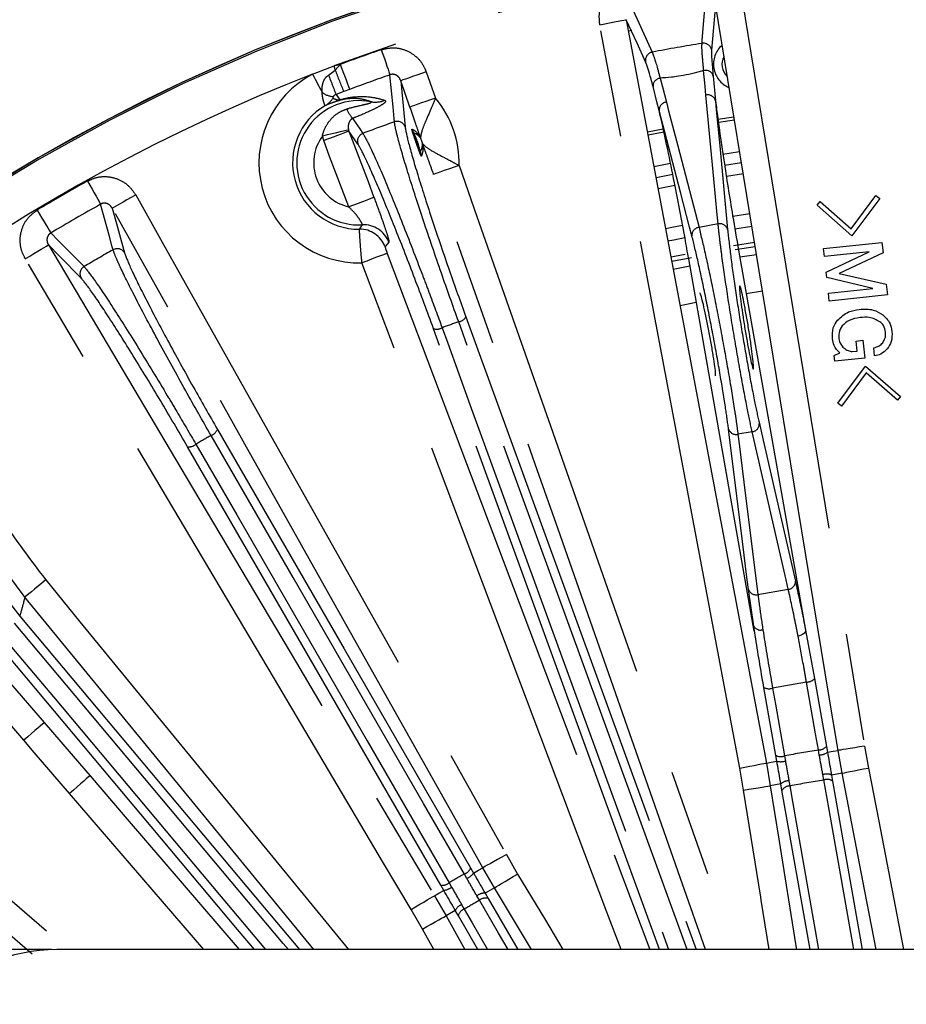
# Model space of a CAD drawing. Extents: x 5 to 417, y 5 to 292.
# Drawn here: x 258 to 269, y 231 to 243 of the extents above; entities that cross this region are included whole.
import ezdxf

# ---------------------------------------------------------------- set-up
doc = ezdxf.new("R2010")
doc.units = 0
doc.header["$PDSIZE"] = -1
doc.linetypes.add('CENTERX2', pattern=[20.32, 12.7, -2.54, 2.54, -2.54])
doc.linetypes.add('PHANTOM', pattern=[12.7, 6.35, -1.27, 1.27, -1.27, 1.27, -1.27])
doc.layers.get('0').update_dxf_attribs({"linetype": 'CONTINUOUS'})
doc.layers.get('DEFPOINTS').update_dxf_attribs({"linetype": 'CONTINUOUS'})
doc.layers.add('中心線', color=11, linetype='CENTERX2')
doc.styles.add('SLDTEXTSTYLE0', font='TXT', dxfattribs={"width": 0.7, "bigfont": 'bigfont'})
doc.styles.get("Standard").update_dxf_attribs({"font": 'msgothic.ttc'})
doc.dimstyles.new('SLDDIMSTYLE1', dxfattribs={"dimtxt": 3.031684, "dimasz": 2, "dimexe": 0, "dimexo": 0.0625, "dimgap": 0.757921, "dimtad": 1, "dimdec": 1, "dimlfac": 5, "dimrnd": 1e-09, "dimzin": 12, "dimtxsty": 'SLDTEXTSTYLE0', "dimblk1": 'OPEN30', "dimblk2": 'OPEN30', "dimsah": 1, "dimcen": 0.09, "dimazin": 3, "dimtfac": 1, "dimtdec": 1, "dimtofl": 0, "dimtmove": 0, "dimatfit": 3, "dimtolj": 1, "dimtzin": 12})
doc.dimstyles.new('SLDDIMSTYLE4', dxfattribs={"dimtxt": 3.031684, "dimasz": 2, "dimexe": 0, "dimexo": 0.0625, "dimgap": 0.757921, "dimtad": 1, "dimdec": 1, "dimlfac": 5, "dimrnd": 1e-09, "dimzin": 12, "dimtxsty": 'SLDTEXTSTYLE0', "dimblk1": 'OPEN30', "dimblk2": 'OPEN30', "dimsah": 1, "dimcen": 0.09, "dimazin": 3, "dimtfac": 1, "dimtdec": 1, "dimtmove": 0, "dimatfit": 3, "dimtolj": 1, "dimtzin": 12})

# ---------------------------------------------------------------- blocks, each defined once
blk = doc.blocks.new('_OPEN30')
at = {"color": 0, "linetype": 'BYBLOCK'}
for p, q in [((-1, 0.267949), (0, 0)), ((0, 0), (-1, -0.267949)), ((0, 0), (-1, 0))]:
    blk.add_line(p, q, dxfattribs=at)
blk = doc.blocks.new('_D_8')
at = {"layer": 'DEFPOINTS', "color": 0}
for p in [(282.576, 250.71), (256.576, 230.09), (282.576, 230.09)]:
    blk.add_point(p, dxfattribs=at)
at = {"layer": '中心線', "color": 0}
for p, q in [((256.576, 230.153), (256.576, 250.71)), ((258.576, 250.71), (280.576, 250.71)), ((282.576, 230.153), (282.576, 250.71))]:
    blk.add_line(p, q, dxfattribs=at)
at = {"layer": '中心線', "color": 0, "xscale": 2, "yscale": 2, "zscale": 2, "rotation": 180}
blk.add_blockref('_OPEN30', (256.576, 250.71), dxfattribs=at)
at = {"layer": '中心線', "color": 0, "xscale": 2, "yscale": 2, "zscale": 2}
blk.add_blockref('_OPEN30', (282.576, 250.71), dxfattribs=at)
at = {"layer": '中心線', "color": 0, "insert": (269.274, 254.514), "char_height": 3.0317, "attachment_point": 2}
blk.add_mtext('\\A1;130', dxfattribs=at)
blk = doc.blocks.new('_D_9')
at = {"layer": 'DEFPOINTS', "color": 0}
for p in [(258.576, 232.09), (216.933, 212.09), (258.576, 212.09)]:
    blk.add_point(p, dxfattribs=at)
at = {"layer": '中心線', "color": 0}
for p, q in [((258.514, 232.09), (216.933, 232.09)), ((216.933, 230.09), (216.933, 214.09)), ((258.514, 212.09), (216.933, 212.09))]:
    blk.add_line(p, q, dxfattribs=at)
at = {"layer": '中心線', "color": 0, "xscale": 2, "yscale": 2, "zscale": 2}
for p, rotation in [((216.933, 232.09), 90), ((216.933, 212.09), 270)]:
    blk.add_blockref('_OPEN30', p, dxfattribs=dict(at, rotation=rotation))
at = {"layer": '中心線', "color": 0, "insert": (213.128, 221.203), "char_height": 3.0317, "attachment_point": 2, "rotation": 90}
blk.add_mtext('\\A1;100', dxfattribs=at)
blk = doc.blocks.new('_D_12')
at = {"layer": 'DEFPOINTS', "color": 0}
for p in [(270.354, 226.868), (270.486, 226.736), (268.798, 225.312)]:
    blk.add_point(p, dxfattribs=at)
at = {"layer": '中心線', "color": 0}
for p, q in [((270.486, 226.736), (291.739, 247.99)), ((271.9, 228.15), (273.314, 229.565)), ((270.398, 226.824), (270.486, 226.736)), ((268.93, 225.181), (270.486, 226.736)), ((268.842, 225.268), (268.93, 225.181)), ((267.516, 223.766), (266.102, 222.352))]:
    blk.add_line(p, q, dxfattribs=at)
at = {"layer": '中心線', "color": 0, "xscale": 2, "yscale": 2, "zscale": 2}
for p, rotation in [((270.486, 226.736), 225), ((268.93, 225.181), 45)]:
    blk.add_blockref('_OPEN30', p, dxfattribs=dict(at, rotation=rotation))
at = {"layer": '中心線', "color": 0, "insert": (286.498, 248.129), "char_height": 3.0317, "attachment_point": 2, "rotation": 45}
blk.add_mtext('\\A1;%%c11', dxfattribs=at)

msp = doc.modelspace()

# ---------------------------------------------------------------- linework, layer by layer
at = {"color": 0, "linetype": 'PHANTOM'}
for p, q in [((265.392, 242.983), (265.351, 242.974)), ((261.607, 242.466), (261.864, 242.565)), ((261.796, 242.453), (261.877, 242.514)), ((261.877, 242.514), (261.936, 242.581)), ((262.954, 242.494), (263.064, 242.181)), ((262.762, 242.075), (262.653, 242.388)), ((261.977, 242.26), (261.886, 242.225)), ((262.046, 242.285), (261.977, 242.26)), ((266.412, 241.932), (266.601, 241.961)), ((266.607, 241.921), (266.417, 241.892)), ((262.034, 241.804), (262.039, 241.79)), ((262.145, 241.637), (262.039, 241.79)), ((265.576, 241.781), (265.764, 241.818)), ((261.74, 241.678), (261.724, 241.731)), ((265.772, 241.778), (265.583, 241.741)), ((266.691, 241.414), (266.491, 241.383)), ((265.876, 241.275), (265.678, 241.236)), ((266.413, 240.69), (266.187, 240.65)), ((266.612, 240.633), (266.814, 240.664)), ((262.513, 240.473), (262.466, 240.422)), ((266.845, 240.47), (266.595, 240.431)), ((266.617, 240.386), (266.854, 240.423)), ((265.864, 240.248), (266.099, 240.294)), ((266.87, 240.325), (266.672, 240.295)), ((266.079, 240.19), (265.882, 240.151)), ((266.817, 238.228), (266.649, 238.198)), ((257.827, 236.435), (258.137, 236.041)), ((266.835, 235.923), (266.774, 236.359)), ((266.886, 236.297), (267.245, 236.36)), ((261.622, 232.09), (258.199, 236.268)), ((267.461, 235.26), (267.059, 235.189)), ((267.613, 234.396), (267.603, 234.456)), ((267.883, 234.182), (267.835, 234.45)), ((268.15, 234.502), (268.197, 234.242)), ((267.201, 234.385), (267.211, 234.325)), ((266.716, 233.981), (266.671, 234.241)), ((266.985, 234.3), (267.032, 234.032)), ((267.252, 234.092), (267.262, 234.03)), ((267.667, 234.101), (267.655, 234.164)), ((267.883, 234.182), (267.757, 234.159)), ((267.158, 234.053), (267.032, 234.032)), ((267.504, 232.09), (267.17, 233.98)), ((267.77, 234.086), (268.122, 232.09)), ((260.318, 232.09), (258.727, 233.942)), ((263.904, 233.217), (264.038, 232.986)), ((263.763, 232.822), (263.625, 233.06)), ((263.436, 232.934), (263.406, 232.986)), ((263.225, 232.882), (263.255, 232.83)), ((263.763, 232.822), (263.653, 232.758)), ((264.201, 232.09), (263.763, 232.822)), ((263.051, 232.729), (263.189, 232.49)), ((263.586, 232.674), (263.555, 232.727)), ((263.689, 232.696), (264.039, 232.09)), ((263.374, 232.623), (263.405, 232.57)), ((262.909, 232.334), (262.776, 232.566)), ((263.299, 232.553), (263.189, 232.49)), ((263.189, 232.49), (263.411, 232.09)), ((263.567, 232.09), (263.335, 232.492)), ((263.045, 232.09), (262.909, 232.334))]:
    msp.add_line(p, q, dxfattribs=at)
at = {"color": 0, "linetype": 'CONTINUOUS'}
for p, q in [((266.354, 242.443), (266.382, 242.15)), ((266.47, 241.518), (266.668, 241.549)), ((265.653, 241.37), (265.849, 241.409)), ((266.713, 241.284), (266.512, 241.253)), ((265.902, 241.145), (265.702, 241.105)), ((267.991, 240.632), (268.284, 241.026)), ((268.329, 240.99), (267.999, 240.551)), ((268.284, 241.026), (268.329, 240.99)), ((267.586, 240.912), (267.622, 240.957)), ((267.999, 240.551), (267.586, 240.912)), ((267.622, 240.957), (267.991, 240.632)), ((266.79, 240.81), (266.588, 240.779)), ((267.664, 240.398), (268.355, 240.47)), ((267.674, 240.306), (267.664, 240.398)), ((268.355, 240.47), (268.368, 240.346)), ((266.842, 235.865), (266.065, 240.277)), ((268.203, 240.361), (267.674, 240.306)), ((267.693, 240.12), (268.203, 240.361)), ((268.368, 240.346), (267.85, 240.104)), ((267.7, 240.055), (267.693, 240.12)), ((268.249, 239.924), (267.7, 240.055)), ((267.85, 240.104), (268.407, 239.975)), ((267.72, 239.869), (268.249, 239.924)), ((268.407, 239.975), (268.42, 239.849)), ((266.747, 239.867), (266.941, 239.896)), ((267.729, 239.777), (267.72, 239.869)), ((268.42, 239.849), (267.729, 239.777)), ((265.963, 239.724), (266.155, 239.762)), ((268.048, 239.302), (268.129, 239.311)), ((268.06, 239.184), (268.048, 239.302)), ((268.129, 239.311), (268.152, 239.101)), ((267.789, 239.132), (267.855, 239.164)), ((267.796, 239.064), (267.789, 239.132)), ((268.001, 239.178), (268.06, 239.184)), ((268.268, 239.126), (268.257, 239.223)), ((268.152, 239.101), (267.796, 239.064)), ((267.832, 238.566), (268.162, 239.005)), ((268.162, 239.005), (268.575, 238.644)), ((268.17, 238.924), (267.877, 238.53)), ((268.539, 238.6), (268.17, 238.924)), ((268.575, 238.644), (268.539, 238.6)), ((267.877, 238.53), (267.832, 238.566)), ((266.842, 235.865), (266.835, 235.923)), ((267.45, 235.874), (267.556, 235.302)), ((267.556, 235.302), (267.697, 234.498)), ((267.098, 234.392), (266.956, 235.196)), ((267.697, 234.498), (267.71, 234.428)), ((267.11, 234.322), (267.098, 234.392)), ((267.757, 234.159), (267.77, 234.086)), ((267.17, 233.98), (267.158, 234.053)), ((263.48, 233.058), (263.515, 232.996)), ((263.162, 232.792), (263.126, 232.853)), ((263.653, 232.758), (263.689, 232.696)), ((263.335, 232.492), (263.299, 232.553)), ((280.576, 232.09), (258.576, 232.09))]:
    msp.add_line(p, q, dxfattribs=at)
at = {"color": 0, "linetype": 'PHANTOM', "flags": 128}
for points in [[(266.223, 242.831), (266.226, 242.866), (266.237, 243.009), (266.268, 243.388)], [(266.697, 243.349), (266.8, 242.718), (267.215, 240.191), (268.15, 234.502)], [(265.4, 243.235), (265.454, 243.117), (265.633, 242.727)], [(265.011, 243.052), (265.071, 243.063), (265.128, 243.074), (265.181, 243.084), (265.228, 243.093), (265.267, 243.1), (265.297, 243.106), (265.317, 243.109), (265.325, 243.111)], [(266.671, 234.241), (266.552, 234.87), (266.078, 237.386), (265.011, 243.052)], [(262.422, 242.755), (262.44, 242.703), (262.458, 242.652), (262.474, 242.604), (262.489, 242.561), (262.502, 242.524), (262.513, 242.494), (262.52, 242.471), (262.525, 242.458)], [(261.877, 242.514), (261.875, 242.52), (261.873, 242.527), (261.872, 242.533), (261.87, 242.539), (261.869, 242.546), (261.867, 242.552), (261.865, 242.558), (261.864, 242.565)], [(261.936, 242.581), (261.955, 242.529), (261.974, 242.478), (261.992, 242.431), (262.008, 242.388), (262.021, 242.351), (262.033, 242.321), (262.041, 242.299), (262.046, 242.285)], [(262.954, 242.494), (262.897, 242.474), (262.842, 242.454), (262.791, 242.436), (262.745, 242.42), (262.708, 242.407), (262.679, 242.397), (262.66, 242.391), (262.653, 242.388)], [(266.269, 242.217), (266.259, 242.324), (266.241, 242.509)], [(261.607, 242.466), (261.623, 242.437), (261.638, 242.408), (261.653, 242.38), (261.667, 242.352), (261.681, 242.325), (261.695, 242.299), (261.708, 242.274), (261.721, 242.25)], [(262.577, 241.9), (262.574, 241.936), (262.561, 242.078), (262.525, 242.458)], [(262.653, 242.388), (262.665, 242.258), (262.704, 241.84)], [(265.726, 242.418), (265.753, 242.315), (265.8, 242.135)], [(261.886, 242.225), (261.894, 242.213), (261.93, 242.161)], [(263.064, 242.181), (263.006, 242.161), (262.951, 242.142), (262.9, 242.124), (262.855, 242.108), (262.817, 242.095), (262.789, 242.085), (262.77, 242.078), (262.762, 242.075)], [(266.413, 240.69), (266.403, 240.797), (266.363, 241.225), (266.269, 242.217)], [(266.382, 242.15), (266.392, 242.044), (266.433, 241.616), (266.526, 240.623)], [(266.103, 240.549), (266.076, 240.653), (265.968, 241.068), (265.716, 242.033)], [(265.8, 242.135), (265.827, 242.031), (265.935, 241.615), (266.187, 240.65)], [(262.082, 241.941), (262.085, 241.936), (262.166, 241.819), (262.204, 241.764)], [(262.034, 241.804), (262.025, 241.802), (262.005, 241.797), (261.975, 241.79), (261.936, 241.781), (261.89, 241.77), (261.838, 241.758), (261.782, 241.745), (261.724, 241.731)], [(262.039, 241.79), (262.031, 241.787), (262.013, 241.781), (261.984, 241.77), (261.947, 241.756), (261.902, 241.739), (261.851, 241.72), (261.797, 241.699), (261.74, 241.678)], [(262.039, 241.79), (262.265, 241.192), (262.335, 241.005)], [(262.036, 240.892), (261.81, 241.491), (261.74, 241.678)], [(263.344, 241.383), (263.286, 241.363), (263.231, 241.344), (263.18, 241.326), (263.135, 241.31), (263.097, 241.297), (263.069, 241.287), (263.05, 241.28), (263.042, 241.277)], [(263.344, 241.383), (263.556, 240.779), (264.403, 238.364), (266.603, 232.09)], [(266.265, 232.09), (265.993, 232.866), (264.517, 237.072), (264.271, 237.775), (263.042, 241.277)], [(258.942, 241.199), (258.969, 241.151), (258.995, 241.104), (259.02, 241.059), (259.042, 241.019), (259.061, 240.985), (259.077, 240.957), (259.088, 240.936), (259.095, 240.924)], [(259.512, 241.034), (259.459, 241.004), (259.408, 240.975), (259.361, 240.949), (259.319, 240.925), (259.284, 240.906), (259.258, 240.891), (259.24, 240.881), (259.233, 240.877)], [(259.512, 241.034), (259.825, 240.476), (261.079, 238.244), (263.904, 233.217)], [(262.335, 241.005), (262.327, 241.002), (262.309, 240.995), (262.28, 240.984), (262.243, 240.97), (262.198, 240.954), (262.148, 240.934), (262.093, 240.914), (262.036, 240.892)], [(259.244, 240.384), (259.234, 240.418), (259.196, 240.556), (259.095, 240.924)], [(259.233, 240.877), (259.283, 240.697), (259.379, 240.347)], [(263.625, 233.06), (263.312, 233.618), (262.058, 235.85), (260.804, 238.082), (259.233, 240.877)], [(258.344, 240.854), (258.373, 240.806), (258.4, 240.76), (258.426, 240.717), (258.45, 240.677), (258.47, 240.644), (258.487, 240.616), (258.499, 240.596), (258.506, 240.584)], [(258.506, 240.584), (258.598, 240.491), (258.9, 240.185)], [(265.818, 240.489), (265.889, 240.503), (266.019, 240.529)], [(258.203, 240.278), (258.255, 240.309), (258.305, 240.339), (258.352, 240.366), (258.393, 240.391), (258.427, 240.411), (258.453, 240.427), (258.47, 240.437), (258.478, 240.441)], [(258.478, 240.441), (258.804, 239.891), (260.11, 237.689), (261.416, 235.487), (263.051, 232.729)], [(258.864, 240.049), (258.609, 240.307), (258.478, 240.441)], [(262.776, 232.566), (262.45, 233.116), (261.144, 235.318), (258.203, 240.278)], [(262.492, 240.342), (262.484, 240.339), (262.466, 240.332), (262.437, 240.322), (262.4, 240.308), (262.355, 240.291), (262.304, 240.272), (262.25, 240.251), (262.193, 240.23)], [(262.492, 240.342), (262.718, 239.744), (263.622, 237.348), (265.073, 233.501), (265.605, 232.09)], [(266.025, 240.329), (265.895, 240.304), (265.855, 240.295)], [(265.264, 232.09), (265.096, 232.535), (262.193, 240.23)], [(263.425, 239.589), (265.052, 235.117), (266.154, 232.09)], [(263.143, 239.46), (263.209, 239.278), (263.473, 238.552), (264.531, 235.648), (265.826, 232.09)], [(266.047, 232.09), (265.206, 234.401), (263.339, 239.531)], [(265.719, 232.09), (264.668, 234.977), (263.041, 239.449)], [(266.902, 238.324), (266.927, 238.213), (267.03, 237.765), (267.329, 236.457)], [(263.406, 232.986), (263.309, 233.154), (262.923, 233.823), (261.377, 236.5), (260.405, 238.183)], [(260.48, 238.255), (261.98, 235.656), (263.48, 233.058)], [(266.774, 236.359), (266.759, 236.473), (266.703, 236.928), (266.537, 238.26)], [(266.649, 238.198), (266.663, 238.084), (266.72, 237.628), (266.886, 236.297)], [(267.245, 236.36), (267.219, 236.472), (267.117, 236.919), (266.817, 238.228)], [(260.225, 238.079), (260.321, 237.912), (260.708, 237.242), (262.253, 234.565), (263.225, 232.882)], [(263.126, 232.853), (261.626, 235.452), (260.126, 238.05)], [(253.64, 236.449), (254.125, 236.032), (256.067, 234.364), (258.713, 232.09)], [(258.446, 236.471), (258.399, 236.433), (258.354, 236.396), (258.312, 236.361), (258.275, 236.331), (258.244, 236.306), (258.22, 236.286), (258.205, 236.274), (258.199, 236.268)], [(258.446, 236.471), (258.851, 235.976), (260.474, 233.996), (262.035, 232.09)], [(258.286, 232.035), (257.805, 232.449), (255.863, 234.117), (253.431, 236.207)], [(261.321, 232.09), (261.259, 232.164), (258.076, 235.958)], [(258.137, 236.041), (261.032, 232.59), (261.452, 232.09)], [(267.45, 235.874), (267.45, 235.863), (267.445, 235.852), (267.437, 235.842), (267.426, 235.832), (267.413, 235.823), (267.397, 235.815), (267.379, 235.809), (267.361, 235.805)], [(257.589, 235.757), (258.006, 235.271), (258.428, 234.78)], [(260.918, 232.09), (260.719, 232.327), (257.824, 235.778)], [(257.916, 235.824), (258.04, 235.676), (258.537, 235.084), (260.524, 232.716), (261.049, 232.09)], [(258.186, 234.572), (257.769, 235.057), (257.346, 235.549)], [(267.603, 234.456), (267.569, 234.646), (267.461, 235.26)], [(267.059, 235.189), (267.093, 234.999), (267.201, 234.385)], [(258.428, 234.78), (258.422, 234.775), (258.407, 234.762), (258.384, 234.742), (258.353, 234.716), (258.317, 234.685), (258.276, 234.65), (258.232, 234.611), (258.186, 234.572)], [(258.428, 234.78), (258.845, 234.295), (258.97, 234.15)], [(258.727, 233.942), (258.31, 234.427), (258.186, 234.572)], [(268.15, 234.502), (268.09, 234.492), (268.033, 234.483), (267.979, 234.474), (267.932, 234.466), (267.892, 234.46), (267.863, 234.455), (267.843, 234.452), (267.835, 234.45)], [(266.671, 234.241), (266.731, 234.252), (266.788, 234.263), (266.841, 234.273), (266.888, 234.282), (266.928, 234.29), (266.957, 234.295), (266.977, 234.299), (266.985, 234.3)], [(267.883, 234.182), (267.891, 234.183), (267.91, 234.187), (267.94, 234.193), (267.979, 234.2), (268.026, 234.209), (268.079, 234.22), (268.137, 234.231), (268.197, 234.242)], [(268.197, 234.242), (268.318, 233.614), (268.611, 232.09)], [(258.97, 234.15), (258.963, 234.145), (258.948, 234.132), (258.925, 234.112), (258.895, 234.086), (258.859, 234.055), (258.818, 234.019), (258.773, 233.981), (258.727, 233.942)], [(258.97, 234.15), (259.387, 233.665), (260.739, 232.09)], [(268.021, 232.09), (267.745, 233.658), (267.667, 234.101)], [(268.286, 232.09), (268.129, 232.904), (267.883, 234.182)], [(266.716, 233.981), (266.776, 233.991), (266.834, 234), (266.887, 234.008), (266.935, 234.016), (266.974, 234.022), (267.004, 234.027), (267.024, 234.03), (267.032, 234.032)], [(267.019, 232.09), (266.925, 232.675), (266.919, 232.711), (266.716, 233.981)], [(267.032, 234.032), (267.133, 233.4), (267.335, 232.136), (267.343, 232.09)], [(267.262, 234.03), (267.295, 233.845), (267.426, 233.104), (267.604, 232.09)], [(263.904, 233.217), (263.851, 233.187), (263.8, 233.158), (263.753, 233.132), (263.711, 233.108), (263.676, 233.089), (263.65, 233.074), (263.632, 233.064), (263.625, 233.06)], [(263.515, 232.996), (263.574, 233.031), (263.625, 233.06)], [(263.763, 232.822), (263.771, 232.826), (263.788, 232.836), (263.814, 232.852), (263.848, 232.872), (263.889, 232.897), (263.935, 232.925), (263.986, 232.955), (264.038, 232.986)], [(264.038, 232.986), (264.366, 232.437), (264.574, 232.09)], [(262.776, 232.566), (262.829, 232.597), (262.879, 232.627), (262.926, 232.654), (262.967, 232.679), (263.001, 232.699), (263.027, 232.714), (263.044, 232.725), (263.051, 232.729)], [(263.051, 232.729), (263.102, 232.758), (263.162, 232.792)], [(263.924, 232.09), (263.811, 232.285), (263.586, 232.674)], [(262.909, 232.334), (262.962, 232.364), (263.013, 232.392), (263.061, 232.419), (263.103, 232.442), (263.137, 232.461), (263.164, 232.476), (263.181, 232.486), (263.189, 232.49)], [(263.405, 232.57), (263.499, 232.407), (263.682, 232.09)]]:
    msp.add_lwpolyline(points, dxfattribs=at)
at = {"color": 0, "linetype": 'CONTINUOUS', "flags": 128}
for points in [[(266.381, 243.297), (266.366, 243.111), (266.337, 242.75)], [(267.835, 234.45), (267.731, 235.082), (267.316, 237.608), (266.901, 240.134), (266.381, 243.297)], [(265.554, 242.612), (265.453, 242.833), (265.325, 243.111)], [(265.325, 243.111), (265.444, 242.482), (265.918, 239.966), (266.392, 237.451), (266.985, 234.3)], [(265.716, 242.033), (265.689, 242.137), (265.642, 242.318)], [(265.992, 240.673), (265.865, 240.648), (265.792, 240.634)], [(266.656, 240.381), (267.176, 237.427), (267.45, 235.874)], [(267.71, 234.428), (267.777, 234.44), (267.835, 234.45)], [(266.985, 234.3), (267.043, 234.31), (267.11, 234.322)]]:
    msp.add_lwpolyline(points, dxfattribs=at)
at = {"color": 0, "linetype": 'CONTINUOUS'}
for centre, radius, start, end in [((269.576, 222.09), 22.396, 10.2882, 169.7118), ((266.659, 242.584), 0.2, 153.453, 225.179), ((262.158, 241.415), 0.787, 120.4265, 270.4441), ((258.576, 230.09), 2, 90, 180)]:
    msp.add_arc(centre, radius, start, end, dxfattribs=at)
at = {"color": 0, "linetype": 'PHANTOM'}
for centre, radius, start, end in [((269.576, 222.09), 22.396, 10.2882, 169.7118), ((269.576, 222.09), 22.378, 10.2966, 169.7034), ((269.576, 222.09), 21.879, 75.3594, 110.6406), ((269.576, 222.09), 21.869, 109.0953, 110.4492), ((265.652, 242.628), 0.1, 100.9097, 189.7521), ((269.576, 222.09), 21.01, 99.1838, 100.8162), ((266.239, 242.732), 0.1, 10.248, 99.0904), ((266.659, 242.584), 0.3, 131.945, 246.635), ((262.158, 241.415), 1.186, 100.793, 104.3576), ((268.137, 244.845), 6.681, 200.4241, 202.7723), ((269.576, 222.09), 21.879, 111.3594, 125.6759), ((262.158, 241.415), 1.186, 117.6424, 271.6885), ((273.949, 247.077), 13.002, 200.8336, 201.9129), ((269.576, 222.09), 21.553, 109.0953, 110.4492), ((262.158, 241.415), 0.737, 79.102, 273.0173), ((261.865, 242.432), 0.232, 231.4453, 266.9555), ((261.61, 242.34), 0.288, 301.2359, 326.3247), ((261.901, 242.186), 0.0386, 294.6945, 318.4252), ((262.351, 242.435), 0.301, 259.7934, 291.9248), ((262.158, 241.415), 1.186, 358.4451, 40.2144), ((266.29, 242.124), 0.096, 16.1376, 102.6625), ((262.392, 242.211), 0.411, 202.5595, 221.0528), ((265.812, 242.04), 0.096, 97.3374, 183.8617), ((269.576, 222.09), 21.01, 109.4581, 110.5419), ((262.611, 241.806), 0.1, 20.2513, 109.3566), ((263.086, 241.92), 0.319, 199.2013, 208.4754), ((262.158, 241.415), 0.537, 143.9799, 256.8968), ((262.239, 241.67), 0.1, 110.644, 199.7478), ((262.158, 241.415), 0.737, 10.0676, 28.5919), ((263.175, 241.828), 0.311, 198.8961, 201.816), ((262.158, 241.415), 0.787, 16.4907, 22.1687), ((263.209, 241.729), 0.31, 196.8459, 199.77), ((263.198, 241.601), 0.319, 190.1824, 199.4583), ((269.576, 222.09), 21.869, 119.0953, 120.9047), ((269.576, 222.09), 21.553, 119.0953, 120.9047), ((262.166, 240.309), 0.32, 20.7217, 90.3643), ((262.213, 240.36), 0.32, 20.726, 92.9348), ((266.199, 240.555), 0.096, 97.3378, 183.8622), ((266.434, 240.597), 0.096, 16.138, 102.6632), ((259.293, 240.297), 0.1, 30.2529, 119.3558), ((269.576, 222.09), 21.01, 119.4581, 120.5419), ((258.951, 240.099), 0.1, 120.644, 209.7474), ((263.317, 239.657), 0.128, 280.0923, 327.6587), ((263.079, 239.571), 0.128, 252.3414, 299.9072), ((269.576, 222.09), 18.523, 109.6774, 110.3226), ((266.807, 238.322), 0.0949, 276.3695, 1.5268), ((269.576, 222.09), 18.523, 119.6774, 120.3226), ((260.361, 238.303), 0.128, 290.0913, 337.6589), ((266.627, 238.29), 0.0949, 198.4712, 283.6328), ((260.143, 238.177), 0.128, 262.3398, 309.9086), ((267.235, 236.454), 0.0949, 276.3683, 1.528), ((266.864, 236.389), 0.0949, 198.4734, 283.6305), ((266.915, 235.969), 0.092, 209.8189, 288.4713), ((267.461, 235.388), 0.128, 270.0663, 317.6161), ((267.015, 235.31), 0.128, 242.3834, 289.9355), ((269.576, 222.09), 12.522, 99.0661, 100.9339), ((267.603, 234.584), 0.128, 270.0628, 317.6111), ((267.157, 234.505), 0.128, 242.3891, 289.9366), ((267.156, 234.505), 0.188, 256.1189, 287.2894), ((267.605, 234.584), 0.188, 272.7101, 303.8822), ((267.253, 233.957), 0.135, 90.3686, 134.5689), ((269.576, 222.09), 12.161, 99.0331, 100.9669), ((267.701, 234.036), 0.135, 65.4314, 109.6313), ((267.705, 234.001), 0.107, 52.6772, 110.9681), ((267.261, 233.922), 0.107, 89.0317, 147.3236), ((263.362, 233.106), 0.128, 290.0851, 337.647), ((269.576, 222.09), 12.522, 119.5231, 120.4769), ((263.363, 233.107), 0.188, 292.7197, 323.8831), ((263.143, 232.98), 0.128, 262.3522, 309.9157), ((263.141, 232.979), 0.188, 276.1178, 307.2795), ((263.641, 232.624), 0.134, 84.9228, 129.7358), ((263.657, 232.593), 0.108, 72.7217, 131.0158), ((263.421, 232.497), 0.134, 110.2631, 155.0776), ((269.576, 222.09), 12.161, 119.5062, 120.4938), ((263.44, 232.468), 0.108, 108.9838, 167.2781)]:
    msp.add_arc(centre, radius, start, end, dxfattribs=at)
for points, knots in [([(265.011, 243.052), (265.007, 243.1), (264.998, 243.197), (265.047, 243.336), (265.135, 243.45), (265.24, 243.519), (265.312, 243.537), (265.339, 243.544)], [0, 0, 0, 0, 0.220196, 0.440482, 0.658367, 0.872907, 1, 1, 1, 1]), ([(262.422, 242.755), (262.467, 242.766), (262.558, 242.788), (262.699, 242.761), (262.822, 242.692), (262.91, 242.597), (262.941, 242.524), (262.954, 242.494)], [0, 0, 0, 0, 0.211821, 0.4236342, 0.6359385, 0.850746, 1, 1, 1, 1]), ([(265.633, 242.727), (265.653, 242.671), (265.678, 242.601), (265.717, 242.45), (265.725, 242.418)], [0, 0, 0, 0, 0.790885, 1, 1, 1, 1]), ([(266.243, 242.51), (266.236, 242.582), (266.224, 242.709), (266.221, 242.795), (266.223, 242.823), (266.223, 242.831)], [0, 0, 0, 0, 0.494971, 0.866921, 1, 1, 1, 1]), ([(261.721, 242.25), (261.72, 242.275), (261.719, 242.314), (261.733, 242.372), (261.753, 242.415), (261.777, 242.441), (261.794, 242.451), (261.796, 242.453)], [0, 0, 0, 0, 0.351632, 0.571317, 0.763749, 0.957891, 1, 1, 1, 1]), ([(262.653, 242.388), (262.649, 242.396), (262.642, 242.414), (262.622, 242.439), (262.594, 242.457), (262.571, 242.463), (262.551, 242.464), (262.537, 242.462), (262.527, 242.458), (262.525, 242.458)], [0, 0, 0, 0, 0.166023, 0.394756, 0.605746, 0.769021, 0.804505, 0.9635, 1, 1, 1, 1]), ([(261.76, 242.094), (261.758, 242.094), (261.756, 242.096), (261.75, 242.107), (261.743, 242.126), (261.733, 242.161), (261.724, 242.205), (261.721, 242.24), (261.721, 242.25)], [0, 0, 0, 0, 0.1481185, 0.298434, 0.4345432, 0.6307565, 0.8953577, 1, 1, 1, 1]), ([(261.917, 242.151), (261.906, 242.148), (261.894, 242.144), (261.866, 242.135), (261.81, 242.115), (261.781, 242.103), (261.76, 242.094)], [0, 0, 0, 0, 0.107224, 0.112659, 0.334459, 1, 1, 1, 1]), ([(261.853, 242.2), (261.852, 242.199), (261.85, 242.195), (261.848, 242.19), (261.847, 242.186), (261.848, 242.183), (261.848, 242.181), (261.849, 242.181), (261.85, 242.18)], [0, 0, 0, 0, 0.093378, 0.343302, 0.541423, 0.683424, 0.842646, 1, 1, 1, 1]), ([(261.85, 242.18), (261.864, 242.174), (261.883, 242.167), (261.909, 242.16), (261.925, 242.16), (261.93, 242.161)], [0, 0, 0, 0, 0.695674, 0.910632, 1, 1, 1, 1]), ([(261.886, 242.225), (261.881, 242.223), (261.874, 242.22), (261.865, 242.213), (261.857, 242.207), (261.854, 242.202), (261.853, 242.2)], [0, 0, 0, 0, 0.305783, 0.492501, 0.759657, 1, 1, 1, 1]), ([(262.297, 242.139), (262.268, 242.148), (262.204, 242.169), (262.106, 242.183), (261.992, 242.17), (261.942, 242.159), (261.921, 242.152), (261.917, 242.151)], [0, 0, 0, 0, 0.377482, 0.81717, 0.936268, 0.987047, 1, 1, 1, 1]), ([(261.93, 242.161), (261.956, 242.168), (262.027, 242.188), (262.186, 242.207), (262.33, 242.194), (262.421, 242.168), (262.463, 242.156)], [0, 0, 0, 0, 0.074789, 0.201094, 0.63545, 1, 1, 1, 1]), ([(262.463, 242.156), (262.469, 242.152), (262.48, 242.144), (262.455, 242.118), (262.398, 242.082), (262.287, 242.026), (262.171, 241.977), (262.094, 241.946), (262.082, 241.941)], [0, 0, 0, 0, 0.144093, 0.28803, 0.423719, 0.626903, 0.942114, 1, 1, 1, 1]), ([(263.064, 242.181), (263.043, 242.131), (262.997, 242.021), (262.933, 241.879), (262.901, 241.79), (262.89, 241.742), (262.888, 241.722), (262.887, 241.714), (262.887, 241.713), (262.887, 241.712), (262.886, 241.712), (262.886, 241.712)], [0, 0, 0, 0, 0.237399, 0.52554, 0.760057, 0.838291, 0.93376, 0.965241, 0.979708, 0.989548, 1, 1, 1, 1]), ([(261.724, 241.731), (261.726, 241.742), (261.737, 241.788), (261.771, 241.866), (261.837, 241.95), (261.917, 242.015), (261.98, 242.04), (262.012, 242.053)], [0, 0, 0, 0, 0.071744, 0.316963, 0.552497, 0.772982, 1, 1, 1, 1]), ([(262.012, 242.053), (262.022, 242.056), (262.08, 242.074), (262.164, 242.093), (262.25, 242.112), (262.288, 242.123), (262.301, 242.129), (262.306, 242.133), (262.304, 242.137), (262.299, 242.138), (262.297, 242.139)], [0, 0, 0, 0, 0.0785852, 0.474738, 0.6840321, 0.7974918, 0.8585313, 0.8997867, 0.9579097, 1, 1, 1, 1]), ([(262.881, 241.727), (262.881, 241.727), (262.881, 241.727), (262.881, 241.728), (262.88, 241.73), (262.876, 241.742), (262.859, 241.794), (262.821, 241.906), (262.784, 242.012), (262.762, 242.075)], [0, 0, 0, 0, 0.00375, 0.007484, 0.01394, 0.033151, 0.120595, 0.467971, 1, 1, 1, 1]), ([(262.082, 241.941), (262.076, 241.938), (262.066, 241.932), (262.051, 241.916), (262.037, 241.892), (262.029, 241.858), (262.029, 241.827), (262.033, 241.808), (262.034, 241.804)], [0, 0, 0, 0, 0.099371, 0.186201, 0.414078, 0.678288, 0.933944, 1, 1, 1, 1]), ([(263.339, 239.531), (263.27, 239.722), (263.127, 240.123), (262.916, 240.741), (262.737, 241.295), (262.643, 241.615), (262.592, 241.811), (262.583, 241.864), (262.577, 241.9)], [0, 0, 0, 0, 0.185667, 0.38893, 0.592355, 0.795863, 0.861875, 1, 1, 1, 1]), ([(262.704, 241.84), (262.715, 241.783), (262.736, 241.668), (262.855, 241.262), (263.023, 240.738), (263.223, 240.15), (263.359, 239.77), (263.425, 239.589)], [0, 0, 0, 0, 0.203639, 0.407282, 0.610835, 0.814222, 1, 1, 1, 1]), ([(262.784, 241.815), (262.803, 241.805), (262.83, 241.791), (262.87, 241.741), (262.881, 241.727)], [0, 0, 0, 0, 0.715427, 1, 1, 1, 1]), ([(262.897, 241.494), (262.896, 241.495), (262.895, 241.496), (262.888, 241.512), (262.875, 241.543), (262.856, 241.595), (262.831, 241.665), (262.809, 241.73), (262.794, 241.777), (262.786, 241.802), (262.783, 241.814), (262.784, 241.815), (262.784, 241.815)], [0, 0, 0, 0, 0.06778, 0.135282, 0.22692, 0.355667, 0.525808, 0.697652, 0.804804, 0.886724, 0.95291, 1, 1, 1, 1]), ([(262.204, 241.764), (262.231, 241.716), (262.287, 241.616), (262.455, 241.235), (262.67, 240.708), (262.856, 240.228), (263.015, 239.807), (263.092, 239.6), (263.143, 239.46)], [0, 0, 0, 0, 0.186879, 0.390136, 0.593245, 0.796304, 0.862295, 1, 1, 1, 1]), ([(262.805, 241.768), (262.805, 241.768), (262.805, 241.768), (262.805, 241.766), (262.806, 241.763), (262.809, 241.756), (262.815, 241.741), (262.827, 241.709), (262.844, 241.665), (262.86, 241.618), (262.871, 241.581), (262.878, 241.558), (262.882, 241.548), (262.883, 241.544), (262.883, 241.544), (262.883, 241.544)], [0, 0, 0, 0, 0.023184, 0.030998, 0.065233, 0.080339, 0.154735, 0.268506, 0.469192, 0.670642, 0.81308, 0.901092, 0.95446, 0.978877, 1, 1, 1, 1]), ([(262.886, 241.712), (262.877, 241.722), (262.845, 241.755), (262.821, 241.763), (262.805, 241.768)], [0, 0, 0, 0, 0.284077, 1, 1, 1, 1]), ([(263.041, 239.449), (262.967, 239.647), (262.821, 240.044), (262.59, 240.635), (262.385, 241.134), (262.225, 241.497), (262.171, 241.591), (262.145, 241.637)], [0, 0, 0, 0, 0.203183, 0.406365, 0.609604, 0.812995, 1, 1, 1, 1]), ([(262.883, 241.544), (262.889, 241.554), (262.903, 241.575), (262.909, 241.616), (262.912, 241.639)], [0, 0, 0, 0, 0.449281, 1, 1, 1, 1]), ([(262.917, 241.624), (262.916, 241.595), (262.914, 241.537), (262.903, 241.509), (262.897, 241.494)], [0, 0, 0, 0, 0.499008, 1, 1, 1, 1]), ([(262.912, 241.639), (262.912, 241.639), (262.912, 241.639), (262.913, 241.639), (262.914, 241.638), (262.923, 241.63), (262.971, 241.584), (263.086, 241.52), (263.226, 241.448), (263.311, 241.401), (263.344, 241.383)], [0, 0, 0, 0, 0.009203, 0.021767, 0.032423, 0.055183, 0.268167, 0.573604, 0.837385, 1, 1, 1, 1]), ([(263.042, 241.277), (263.024, 241.328), (262.99, 241.425), (262.95, 241.534), (262.927, 241.596), (262.921, 241.614), (262.919, 241.619), (262.918, 241.622), (262.917, 241.623), (262.917, 241.624), (262.917, 241.624), (262.917, 241.624)], [0, 0, 0, 0, 0.422437, 0.811256, 0.943141, 0.961957, 0.974428, 0.987219, 0.991937, 0.996704, 1, 1, 1, 1]), ([(258.942, 241.199), (258.968, 241.211), (259.036, 241.244), (259.161, 241.259), (259.302, 241.229), (259.429, 241.153), (259.484, 241.073), (259.512, 241.034)], [0, 0, 0, 0, 0.129631, 0.343539, 0.56079, 0.78044, 1, 1, 1, 1]), ([(262.335, 241.005), (262.362, 240.934), (262.409, 240.807), (262.466, 240.643), (262.502, 240.532), (262.514, 240.482), (262.513, 240.475), (262.513, 240.473)], [0, 0, 0, 0, 0.269818, 0.486123, 0.702873, 0.908346, 1, 1, 1, 1]), ([(259.233, 240.877), (259.226, 240.888), (259.213, 240.908), (259.183, 240.929), (259.15, 240.938), (259.127, 240.936), (259.109, 240.931), (259.101, 240.927), (259.095, 240.924)], [0, 0, 0, 0, 0.242642, 0.471422, 0.682048, 0.842587, 0.880284, 1, 1, 1, 1]), ([(262.197, 240.679), (262.197, 240.68), (262.198, 240.683), (262.19, 240.703), (262.164, 240.747), (262.114, 240.816), (262.066, 240.863), (262.036, 240.892)], [0, 0, 0, 0, 0.079413, 0.258363, 0.454269, 0.668761, 1, 1, 1, 1]), ([(258.203, 240.278), (258.188, 240.307), (258.152, 240.378), (258.135, 240.507), (258.162, 240.645), (258.231, 240.77), (258.307, 240.826), (258.344, 240.854)], [0, 0, 0, 0, 0.149256, 0.364063, 0.576366, 0.788179, 1, 1, 1, 1]), ([(262.164, 240.629), (262.169, 240.636), (262.18, 240.653), (262.191, 240.67), (262.197, 240.679)], [0, 0, 0, 0, 0.450002, 1, 1, 1, 1]), ([(262.193, 240.23), (262.19, 240.263), (262.182, 240.341), (262.174, 240.452), (262.167, 240.547), (262.164, 240.613), (262.164, 240.623), (262.164, 240.629)], [0, 0, 0, 0, 0.16595, 0.380132, 0.586556, 0.792276, 1, 1, 1, 1]), ([(266.187, 240.65), (266.211, 240.549), (266.261, 240.346), (266.355, 239.896), (266.451, 239.401), (266.541, 238.903), (266.599, 238.551), (266.632, 238.326), (266.643, 238.242), (266.649, 238.198)], [0, 0, 0, 0, 0.17167, 0.343352, 0.514921, 0.686333, 0.857657, 0.925808, 1, 1, 1, 1]), ([(266.817, 238.228), (266.798, 238.315), (266.757, 238.508), (266.678, 238.929), (266.592, 239.425), (266.513, 239.926), (266.46, 240.294), (266.429, 240.542), (266.419, 240.639), (266.413, 240.69)], [0, 0, 0, 0, 0.14196, 0.313239, 0.484606, 0.656129, 0.827765, 0.909734, 1, 1, 1, 1]), ([(266.526, 240.623), (266.537, 240.526), (266.558, 240.332), (266.617, 239.908), (266.69, 239.442), (266.77, 238.979), (266.844, 238.586), (266.884, 238.406), (266.902, 238.324)], [0, 0, 0, 0, 0.171741, 0.343486, 0.515111, 0.686575, 0.857953, 1, 1, 1, 1]), ([(258.506, 240.584), (258.498, 240.578), (258.489, 240.572), (258.475, 240.556), (258.469, 240.544), (258.461, 240.523), (258.458, 240.498), (258.464, 240.466), (258.474, 240.448), (258.478, 240.441)], [0, 0, 0, 0, 0.160372, 0.195542, 0.376121, 0.394073, 0.605126, 0.833928, 1, 1, 1, 1]), ([(266.537, 238.26), (266.526, 238.343), (266.501, 238.525), (266.436, 238.92), (266.353, 239.383), (266.262, 239.845), (266.173, 240.264), (266.127, 240.454), (266.103, 240.549)], [0, 0, 0, 0, 0.142046, 0.313425, 0.484889, 0.656514, 0.82826, 1, 1, 1, 1]), ([(262.466, 240.422), (262.466, 240.421), (262.466, 240.419), (262.47, 240.405), (262.476, 240.386), (262.484, 240.364), (262.489, 240.349), (262.492, 240.342)], [0, 0, 0, 0, 0.202572, 0.405001, 0.611573, 0.829555, 1, 1, 1, 1]), ([(260.405, 238.183), (260.304, 238.359), (260.093, 238.729), (259.779, 239.301), (259.506, 239.816), (259.358, 240.115), (259.274, 240.298), (259.256, 240.349), (259.244, 240.384)], [0, 0, 0, 0, 0.185667, 0.38893, 0.592355, 0.795863, 0.861875, 1, 1, 1, 1]), ([(259.379, 240.347), (259.4, 240.292), (259.441, 240.182), (259.628, 239.804), (259.885, 239.317), (260.183, 238.773), (260.384, 238.422), (260.48, 238.255)], [0, 0, 0, 0, 0.203639, 0.407282, 0.610835, 0.814222, 1, 1, 1, 1]), ([(258.9, 240.185), (258.934, 240.143), (259.007, 240.054), (259.238, 239.707), (259.541, 239.226), (259.809, 238.785), (260.038, 238.399), (260.15, 238.208), (260.225, 238.079)], [0, 0, 0, 0, 0.186879, 0.390136, 0.593246, 0.796304, 0.862295, 1, 1, 1, 1]), ([(260.126, 238.05), (260.019, 238.233), (259.806, 238.598), (259.476, 239.14), (259.188, 239.596), (258.967, 239.925), (258.897, 240.009), (258.864, 240.049)], [0, 0, 0, 0, 0.203183, 0.406365, 0.609604, 0.812995, 1, 1, 1, 1]), ([(256.884, 239.694), (256.996, 239.282), (257.223, 238.447), (257.773, 237.364), (258.241, 236.742), (258.446, 236.471)], [0, 0, 0, 0, 0.353836, 0.717935, 1, 1, 1, 1]), ([(258.199, 236.268), (257.984, 236.551), (257.608, 237.046), (257.184, 237.831), (256.823, 238.659), (256.663, 239.273), (256.571, 239.625)], [0, 0, 0, 0, 0.281944, 0.495059, 0.710348, 1, 1, 1, 1]), ([(267.329, 236.457), (267.362, 236.308), (267.4, 236.133), (267.444, 235.907), (267.45, 235.874)], [0, 0, 0, 0, 0.853555, 1, 1, 1, 1]), ([(267.361, 235.805), (267.355, 235.836), (267.318, 236.026), (267.278, 236.214), (267.249, 236.342), (267.245, 236.36)], [0, 0, 0, 0, 0.146235, 0.883825, 1, 1, 1, 1]), ([(258.199, 236.268), (258.193, 236.248), (258.174, 236.17), (258.153, 236.096), (258.137, 236.041)], [0, 0, 0, 0, 0.26803, 1, 1, 1, 1]), ([(266.886, 236.297), (266.891, 236.257), (266.906, 236.137), (266.929, 235.984), (266.944, 235.881)], [0, 0, 0, 0, 0.3293032, 1, 1, 1, 1]), ([(266.944, 235.881), (266.974, 235.693), (267.009, 235.473), (267.053, 235.225), (267.059, 235.189)], [0, 0, 0, 0, 0.855485, 1, 1, 1, 1]), ([(267.461, 235.26), (267.45, 235.323), (267.416, 235.514), (267.383, 235.688), (267.361, 235.805)], [0, 0, 0, 0, 0.3303772, 1, 1, 1, 1]), ([(267.211, 234.325), (267.223, 234.258), (267.237, 234.18), (267.25, 234.104), (267.252, 234.092)], [0, 0, 0, 0, 0.849874, 1, 1, 1, 1]), ([(267.655, 234.164), (267.653, 234.175), (267.639, 234.251), (267.625, 234.329), (267.613, 234.396)], [0, 0, 0, 0, 0.149907, 1, 1, 1, 1]), ([(263.555, 232.727), (263.522, 232.785), (263.481, 232.854), (263.442, 232.923), (263.436, 232.934)], [0, 0, 0, 0, 0.841275, 1, 1, 1, 1]), ([(263.255, 232.83), (263.289, 232.771), (263.33, 232.701), (263.368, 232.634), (263.374, 232.623)], [0, 0, 0, 0, 0.84113, 1, 1, 1, 1])]:
    msp.add_open_spline(points, degree=3, knots=knots, dxfattribs=at)
at = {"color": 0, "linetype": 'CONTINUOUS'}
for points, knots in [([(266.337, 242.75), (266.336, 242.718), (266.335, 242.655), (266.348, 242.514), (266.354, 242.443)], [0, 0, 0, 0, 0.503548, 1, 1, 1, 1]), ([(265.642, 242.318), (265.634, 242.348), (265.597, 242.492), (265.573, 242.559), (265.554, 242.612)], [0, 0, 0, 0, 0.211008, 1, 1, 1, 1]), ([(266.242, 242.51), (266.224, 242.504), (266.128, 242.473), (265.998, 242.448), (265.843, 242.425), (265.77, 242.421), (265.725, 242.418)], [0, 0, 0, 0, 0.10886, 0.583818, 0.740393, 1, 1, 1, 1]), ([(266.355, 242.443), (266.351, 242.453), (266.344, 242.474), (266.316, 242.498), (266.281, 242.512), (266.255, 242.511), (266.242, 242.51)], [0, 0, 0, 0, 0.249999, 0.500003, 0.749999, 1, 1, 1, 1]), ([(265.725, 242.419), (265.713, 242.415), (265.688, 242.407), (265.659, 242.382), (265.641, 242.351), (265.642, 242.328), (265.642, 242.317)], [0, 0, 0, 0, 0.250001, 0.500002, 0.750001, 1, 1, 1, 1]), ([(266.382, 242.15), (266.387, 242.115), (266.414, 241.906), (266.478, 241.456), (266.571, 240.868), (266.632, 240.516), (266.656, 240.381)], [0, 0, 0, 0, 0.071788, 0.4256889, 0.7795941, 1, 1, 1, 1]), ([(266.065, 240.277), (266.05, 240.358), (265.998, 240.653), (265.912, 241.103), (265.807, 241.622), (265.749, 241.884), (265.716, 242.033)], [0, 0, 0, 0, 0.132828, 0.486591, 0.70757, 1, 1, 1, 1]), ([(266.669, 239.957), (266.673, 239.952), (266.679, 239.942), (266.7, 239.858), (266.725, 239.733), (266.754, 239.577), (266.782, 239.409), (266.806, 239.247), (266.824, 239.109), (266.834, 239.011), (266.835, 238.964), (266.826, 238.973), (266.808, 239.038), (266.784, 239.151), (266.756, 239.299), (266.727, 239.465), (266.702, 239.631), (266.681, 239.779), (266.668, 239.89), (266.665, 239.948), (266.668, 239.954), (266.669, 239.957)], [0, 0, 0, 0, 0.053728, 0.107458, 0.161151, 0.214793, 0.268403, 0.322017, 0.375668, 0.429371, 0.48312, 0.53689, 0.590644, 0.644354, 0.69801, 0.751627, 0.805237, 0.858873, 0.912559, 0.966296, 1, 1, 1, 1]), ([(266.382, 238.891), (266.383, 238.897), (266.386, 238.908), (266.377, 238.994), (266.358, 239.12), (266.332, 239.276), (266.3, 239.444), (266.268, 239.605), (266.238, 239.741), (266.214, 239.834), (266.2, 239.877), (266.198, 239.869), (266.198, 239.868)], [0, 0, 0, 0, 0.107476, 0.214955, 0.322361, 0.429664, 0.536904, 0.644152, 0.751472, 0.858897, 0.966416, 1, 1, 1, 1]), ([(267.827, 239.549), (267.868, 239.587), (267.943, 239.656), (268.043, 239.671), (268.087, 239.678)], [0, 0, 0, 0, 0.5583245, 1, 1, 1, 1]), ([(268.097, 239.581), (268.051, 239.574), (267.97, 239.562), (267.909, 239.506), (267.883, 239.481)], [0, 0, 0, 0, 0.560662, 1, 1, 1, 1]), ([(268.087, 239.678), (268.143, 239.682), (268.244, 239.687), (268.33, 239.636), (268.367, 239.614)], [0, 0, 0, 0, 0.560713, 1, 1, 1, 1]), ([(268.331, 239.532), (268.29, 239.553), (268.216, 239.591), (268.133, 239.584), (268.097, 239.581)], [0, 0, 0, 0, 0.557305, 1, 1, 1, 1]), ([(268.367, 239.614), (268.398, 239.583), (268.454, 239.527), (268.467, 239.45), (268.474, 239.417)], [0, 0, 0, 0, 0.559106, 1, 1, 1, 1]), ([(267.768, 239.33), (267.767, 239.375), (267.765, 239.454), (267.808, 239.52), (267.827, 239.549)], [0, 0, 0, 0, 0.559815, 1, 1, 1, 1]), ([(267.883, 239.481), (267.868, 239.455), (267.841, 239.408), (267.844, 239.354), (267.846, 239.33)], [0, 0, 0, 0, 0.557998, 1, 1, 1, 1]), ([(268.397, 239.409), (268.391, 239.436), (268.382, 239.484), (268.346, 239.517), (268.331, 239.532)], [0, 0, 0, 0, 0.559266, 1, 1, 1, 1]), ([(268.365, 239.283), (268.378, 239.305), (268.401, 239.344), (268.398, 239.389), (268.397, 239.409)], [0, 0, 0, 0, 0.558103, 1, 1, 1, 1]), ([(268.474, 239.417), (268.475, 239.375), (268.476, 239.3), (268.436, 239.238), (268.418, 239.211)], [0, 0, 0, 0, 0.559704, 1, 1, 1, 1]), ([(267.855, 239.164), (267.83, 239.19), (267.784, 239.238), (267.773, 239.302), (267.768, 239.33)], [0, 0, 0, 0, 0.558785, 1, 1, 1, 1]), ([(267.846, 239.33), (267.85, 239.307), (267.859, 239.265), (267.889, 239.235), (267.902, 239.222)], [0, 0, 0, 0, 0.559636, 1, 1, 1, 1]), ([(268.257, 239.223), (268.281, 239.228), (268.322, 239.239), (268.352, 239.269), (268.365, 239.283)], [0, 0, 0, 0, 0.5597504, 1, 1, 1, 1]), ([(267.902, 239.222), (267.919, 239.209), (267.948, 239.187), (267.985, 239.181), (268.001, 239.178)], [0, 0, 0, 0, 0.560337, 1, 1, 1, 1]), ([(268.418, 239.211), (268.394, 239.187), (268.351, 239.144), (268.293, 239.131), (268.268, 239.126)], [0, 0, 0, 0, 0.559164, 1, 1, 1, 1]), ([(266.956, 235.196), (266.949, 235.234), (266.904, 235.494), (266.867, 235.725), (266.835, 235.923)], [0, 0, 0, 0, 0.144514, 1, 1, 1, 1]), ([(267.158, 234.053), (267.155, 234.067), (267.14, 234.154), (267.124, 234.245), (267.11, 234.322)], [0, 0, 0, 0, 0.150175, 1, 1, 1, 1]), ([(267.71, 234.428), (267.723, 234.351), (267.739, 234.26), (267.755, 234.172), (267.757, 234.159)], [0, 0, 0, 0, 0.850045, 1, 1, 1, 1]), ([(263.515, 232.996), (263.522, 232.984), (263.568, 232.904), (263.614, 232.825), (263.653, 232.758)], [0, 0, 0, 0, 0.1587404, 1, 1, 1, 1]), ([(263.299, 232.553), (263.292, 232.566), (263.248, 232.644), (263.201, 232.725), (263.162, 232.792)], [0, 0, 0, 0, 0.158928, 1, 1, 1, 1])]:
    msp.add_open_spline(points, degree=3, knots=knots, dxfattribs=at)

# ---------------------------------------------------------------- dimensions: what is measured, and where the dimension line sits
at = {"layer": '中心線', "color": 0}
dim = msp.add_linear_dim(base=(282.576, 250.71), p1=(256.576, 230.09), p2=(282.576, 230.09), dimstyle='SLDDIMSTYLE1', override={"dimtxsty": 'STANDARD'}, dxfattribs=at)
dim.commit()
dim.dimension.update_dxf_attribs({"geometry": '_D_8', "text_midpoint": (269.274, 250.71), "dimtype": 160})
dim = msp.add_linear_dim(base=(270.486, 226.736), p1=(268.798, 225.312), p2=(270.354, 226.868), angle=45, text='%%c<>', dimstyle='SLDDIMSTYLE4', override={"dimtxsty": 'STANDARD'}, dxfattribs=at)
dim.commit()
dim.dimension.update_dxf_attribs({"geometry": '_D_12', "text_midpoint": (289.188, 245.439), "dimtype": 160})
dim = msp.add_linear_dim(base=(216.933, 212.09), p1=(258.576, 232.09), p2=(258.576, 212.09), angle=90, dimstyle='SLDDIMSTYLE1', override={"dimtxsty": 'STANDARD'}, dxfattribs=at)
dim.commit()
dim.dimension.update_dxf_attribs({"geometry": '_D_9', "text_midpoint": (216.933, 221.203), "dimtype": 160})

doc.saveas('drawing.dxf')
